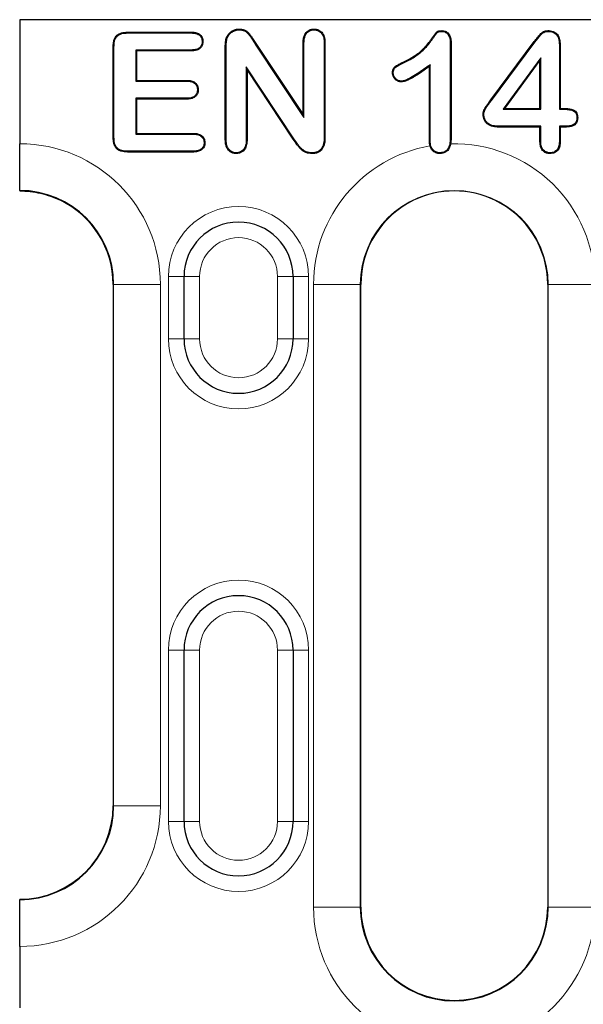
# Model space of a CAD drawing. Units: millimetres. Extents: x 0 to 420, y 0 to 297.
# Drawn here: x 39 to 48, y 155 to 171 of the extents above; entities that cross this region are included whole.
import ezdxf

# ---------------------------------------------------------------- set-up
doc = ezdxf.new("R2010")
doc.units = ezdxf.units.MM

msp = doc.modelspace()

# ---------------------------------------------------------------- linework, layer by layer
at = {"color": 7, "linetype": 'Continuous', "lineweight": 25}
for p, q in [((39.092, 171.2268), (39.092, 169.2345)), ((98.4539, 171.2268), (39.092, 171.2268)), ((40.8219, 171.0137), (40.8217, 171.0268)), ((40.8217, 171.0268), (41.849, 171.0268)), ((40.8219, 171.0137), (41.8488, 171.0137)), ((42.6143, 171.0637), (42.6143, 171.0768)), ((40.6051, 170.7876), (40.592, 170.7878)), ((40.592, 169.3409), (40.592, 170.7878)), ((40.6051, 169.3411), (40.6051, 170.7876)), ((42.0207, 170.8776), (42.0338, 170.8776)), ((42.392, 169.3011), (42.392, 170.7932)), ((42.4051, 169.3013), (42.4051, 170.7932)), ((42.8708, 170.835), (42.8819, 170.8421)), ((42.8708, 170.835), (43.6551, 169.6586)), ((42.8819, 170.8421), (43.642, 169.7018)), ((43.6551, 170.8525), (43.642, 170.8526)), ((43.642, 169.7018), (43.642, 170.8526)), ((43.6551, 169.6586), (43.6551, 170.8525)), ((43.9789, 170.8524), (43.9789, 169.3317)), ((43.992, 170.8526), (43.992, 169.3315)), ((46.0039, 170.8489), (46.0039, 169.3418)), ((46.017, 170.8491), (46.017, 169.3417)), ((46.6537, 169.9382), (47.3522, 170.8761)), ((46.6642, 169.9302), (47.3627, 170.8682)), ((47.7539, 170.8224), (47.767, 170.8225)), ((47.7539, 170.8224), (47.7539, 169.7887)), ((47.767, 170.8225), (47.767, 169.8018)), ((40.9539, 170.7399), (40.967, 170.7268)), ((41.8488, 170.7399), (40.9539, 170.7399)), ((40.9539, 170.7399), (40.9539, 170.2387)), ((41.849, 170.7268), (40.967, 170.7268)), ((40.967, 170.7268), (40.967, 170.2518)), ((42.7289, 170.4703), (42.742, 170.4268)), ((43.4943, 169.3138), (42.7289, 170.4703)), ((42.7289, 170.4703), (42.7289, 169.3001)), ((45.6801, 170.5027), (45.667, 170.4768)), ((45.667, 169.2886), (45.667, 170.4768)), ((45.6801, 169.2888), (45.6801, 170.5027)), ((47.4551, 170.6169), (46.8494, 169.7887)), ((47.442, 170.5768), (46.8752, 169.8018)), ((47.4551, 170.6169), (47.442, 170.5768)), ((47.442, 169.8018), (47.442, 170.5768)), ((47.4551, 169.7887), (47.4551, 170.6169)), ((43.4834, 169.3065), (42.742, 170.4268)), ((42.742, 170.4268), (42.742, 169.2999)), ((40.9539, 170.2387), (40.967, 170.2518)), ((40.9539, 170.2387), (41.7789, 170.2387)), ((40.967, 170.2518), (41.7791, 170.2518)), ((41.9441, 170.103), (41.9573, 170.103)), ((40.9539, 169.9649), (40.967, 169.9518)), ((41.7789, 169.9649), (40.9539, 169.9649)), ((40.9539, 169.9649), (40.9539, 169.3887)), ((41.7791, 169.9518), (40.967, 169.9518)), ((40.967, 169.9518), (40.967, 169.4018)), ((46.6642, 169.9302), (46.6537, 169.9382)), ((43.6551, 169.6586), (43.642, 169.7018)), ((46.8494, 169.7887), (46.8752, 169.8018)), ((46.8494, 169.7887), (47.4551, 169.7887)), ((46.8752, 169.8018), (47.442, 169.8018)), ((47.4551, 169.7887), (47.442, 169.8018)), ((47.7539, 169.7887), (47.767, 169.8018)), ((47.7539, 169.7887), (47.8236, 169.7887)), ((47.767, 169.8018), (47.8237, 169.8018)), ((47.4551, 169.5149), (46.7805, 169.5149)), ((47.4551, 169.5149), (47.442, 169.5018)), ((47.4551, 169.268), (47.4551, 169.5149)), ((47.7539, 169.5149), (47.7539, 169.268)), ((47.7539, 169.5149), (47.767, 169.5018)), ((47.8473, 169.5149), (47.7539, 169.5149)), ((40.9539, 169.3887), (40.967, 169.4018)), ((40.9539, 169.3887), (41.8793, 169.3887)), ((40.967, 169.4018), (41.8795, 169.4018)), ((47.442, 169.5018), (46.7803, 169.5018)), ((47.442, 169.2678), (47.442, 169.5018)), ((47.767, 169.5018), (47.767, 169.2678)), ((47.8475, 169.5018), (47.767, 169.5018)), ((39.092, 168.4845), (39.092, 169.2345)), ((43.9789, 169.3317), (43.992, 169.3315)), ((40.8219, 169.1149), (40.8217, 169.1018)), ((41.8795, 169.1018), (40.8217, 169.1018)), ((41.8793, 169.1149), (40.8219, 169.1149)), ((42.567, 169.0899), (42.567, 169.0768)), ((39.092, 168.4845), (39.092, 168.4766)), ((41.7295, 166.1018), (41.7295, 167.1018)), ((43.4795, 167.1018), (43.4795, 166.1018)), ((40.592, 166.9768), (40.592, 158.6018)), ((44.567, 156.9768), (44.567, 166.9768)), ((47.567, 166.9768), (47.567, 156.9768)), ((41.7295, 158.3518), (41.7295, 161.1018)), ((43.4795, 161.1018), (43.4795, 158.3518)), ((39.092, 157.1018), (39.092, 157.0941)), ((39.092, 156.3442), (39.092, 157.0941)), ((39.092, 156.3442), (39.092, 155.3595))]:
    msp.add_line(p, q, dxfattribs=at)
at = {"color": 8, "linetype": 'Continuous', "lineweight": 18}
for p, q in [((42.4051, 170.7932), (42.392, 170.7932)), ((47.3627, 170.8682), (47.3522, 170.8761)), ((45.272, 170.5436), (45.2662, 170.5553)), ((47.8236, 169.7887), (47.8237, 169.8018)), ((43.4943, 169.3138), (43.4834, 169.3065)), ((41.7295, 167.1018), (41.4795, 167.1018)), ((41.4795, 166.1018), (41.4795, 167.1018)), ((41.9795, 167.1018), (41.7295, 167.1018)), ((41.9795, 167.1018), (41.9795, 166.1018)), ((43.4795, 167.1018), (43.2295, 167.1018)), ((43.2295, 166.1018), (43.2295, 167.1018)), ((43.4795, 167.1018), (43.7295, 167.1018)), ((43.7295, 167.1018), (43.7295, 166.1018)), ((40.592, 166.9768), (40.5997, 166.9768)), ((41.3497, 166.9768), (40.5997, 166.9768)), ((40.5997, 158.6018), (40.5997, 166.9768)), ((41.3497, 166.9768), (41.3497, 158.6018)), ((43.8094, 156.9768), (43.8094, 166.9768)), ((43.8094, 166.9768), (44.5593, 166.9768)), ((44.5593, 166.9768), (44.5593, 156.9768)), ((44.567, 166.9768), (44.5593, 166.9768)), ((47.567, 166.9768), (47.5747, 166.9768)), ((47.5747, 166.9768), (48.3247, 166.9768)), ((47.5747, 156.9768), (47.5747, 166.9768)), ((41.4795, 166.1018), (41.7295, 166.1018)), ((41.9795, 166.1018), (41.7295, 166.1018)), ((43.4795, 166.1018), (43.2295, 166.1018)), ((43.7295, 166.1018), (43.4795, 166.1018)), ((41.7295, 161.1018), (41.4795, 161.1018)), ((41.4795, 158.3518), (41.4795, 161.1018)), ((41.9795, 161.1018), (41.7295, 161.1018)), ((41.9795, 161.1018), (41.9795, 158.3518)), ((43.4795, 161.1018), (43.2295, 161.1018)), ((43.2295, 158.3518), (43.2295, 161.1018)), ((43.4795, 161.1018), (43.7295, 161.1018)), ((43.7295, 161.1018), (43.7295, 158.3518)), ((40.592, 158.6018), (40.5997, 158.6018)), ((41.3497, 158.6018), (40.5997, 158.6018)), ((41.4795, 158.3518), (41.7295, 158.3518)), ((41.9795, 158.3518), (41.7295, 158.3518)), ((43.4795, 158.3518), (43.2295, 158.3518)), ((43.7295, 158.3518), (43.4795, 158.3518)), ((43.8094, 156.9768), (44.5593, 156.9768)), ((44.567, 156.9768), (44.5593, 156.9768)), ((47.567, 156.9768), (47.5747, 156.9768)), ((47.5747, 156.9768), (48.3247, 156.9768))]:
    msp.add_line(p, q, dxfattribs=at)
at = {"color": 7, "linetype": 'Continuous', "lineweight": 25, "flags": 128}
for points in [[(41.8488, 171.0137), (41.8489, 171.0178), (41.849, 171.0223), (41.849, 171.0268)], [(42.4245, 170.9377), (42.4195, 170.9396), (42.4123, 170.9425)], [(43.8151, 171.0637), (43.8151, 171.0684), (43.8151, 171.0726), (43.8151, 171.0768)], [(45.8664, 171.0387), (45.8665, 171.0459), (45.8666, 171.0518)], [(47.5695, 171.0387), (47.5694, 171.0434), (47.5694, 171.0476), (47.5694, 171.0518)], [(43.9789, 170.8524), (43.9838, 170.8525), (43.9879, 170.8525), (43.992, 170.8526)], [(46.0039, 170.8489), (46.0111, 170.849), (46.017, 170.8491)], [(41.8488, 170.7399), (41.8489, 170.7357), (41.849, 170.7313), (41.849, 170.7268)], [(45.0879, 170.3738), (45.0811, 170.3737), (45.0748, 170.3737)], [(41.7789, 170.2387), (41.779, 170.2428), (41.779, 170.2473), (41.7791, 170.2518)], [(45.2161, 170.24), (45.2161, 170.2331), (45.2162, 170.2268)], [(41.7789, 169.9649), (41.779, 169.9609), (41.779, 169.9569), (41.7791, 169.9518)], [(46.5426, 169.7135), (46.5385, 169.7135), (46.534, 169.7135), (46.5295, 169.7136)], [(46.7805, 169.5149), (46.7804, 169.5095), (46.7803, 169.5018)], [(47.8473, 169.5149), (47.8474, 169.5084), (47.8475, 169.5018)], [(48.0348, 169.6506), (48.0402, 169.6507), (48.0479, 169.6507)], [(41.8793, 169.3887), (41.8793, 169.3927), (41.8794, 169.3966), (41.8795, 169.4018)], [(40.6051, 169.3411), (40.6007, 169.341), (40.5963, 169.341), (40.592, 169.3409)], [(42.0523, 169.2507), (42.0563, 169.2507), (42.0602, 169.2507), (42.0655, 169.2507)], [(42.4051, 169.3013), (42.4005, 169.3012), (42.3963, 169.3011), (42.392, 169.3011)], [(42.7289, 169.3001), (42.7336, 169.3), (42.7378, 169.2999), (42.742, 169.2999)], [(45.6801, 169.2888), (45.6753, 169.2887), (45.6711, 169.2886), (45.667, 169.2886)], [(46.0039, 169.3418), (46.0081, 169.3418), (46.0126, 169.3417), (46.017, 169.3417)], [(47.4551, 169.268), (47.4504, 169.268), (47.4462, 169.2679), (47.442, 169.2678)], [(47.7539, 169.268), (47.758, 169.268), (47.7625, 169.2679), (47.767, 169.2678)], [(41.8793, 169.1149), (41.8794, 169.111), (41.8794, 169.1071), (41.8795, 169.1018)], [(43.7846, 169.0899), (43.7846, 169.085), (43.7846, 169.0809), (43.7846, 169.0768)], [(45.8408, 169.0899), (45.8408, 169.0858), (45.8408, 169.0813), (45.8408, 169.0768)], [(47.6045, 169.0899), (47.6045, 169.0858), (47.6045, 169.0813), (47.6045, 169.0768)]]:
    msp.add_lwpolyline(points, dxfattribs=at)
at = {"color": 8, "linetype": 'Continuous', "lineweight": 18}
for centre, radius, start, end in [((39.092, 166.9768), 2.2577, 0, 90), ((46.067, 166.9768), 2.2577, 99.9326, 180), ((46.067, 166.9768), 2.2577, 0, 91.50336), ((46.067, 166.9768), 1.5077, 0, 180), ((42.6045, 167.1018), 1.125, 0, 180), ((42.6045, 167.1018), 0.625, 0, 180), ((42.6045, 166.1018), 1.125, 180, 0), ((42.6045, 166.1018), 0.625, 180, 0), ((42.6045, 161.1018), 1.125, 0, 180), ((42.6045, 161.1018), 0.625, 0, 180), ((39.092, 158.6018), 2.2577, 270, 0), ((42.6045, 158.3518), 1.125, 180, 0), ((42.6045, 158.3518), 0.625, 180, 0), ((46.067, 156.9768), 2.2577, 180, 0)]:
    msp.add_arc(centre, radius, start, end, dxfattribs=at)
at = {"color": 7, "linetype": 'Continuous', "lineweight": 25}
for centre, radius, start, end in [((39.092, 166.9768), 1.5077, 0, 90), ((46.067, 166.9768), 1.5, 64.17257, 115.82743), ((39.092, 166.9768), 1.5, 0, 64.17257), ((46.067, 166.9768), 1.5, 115.82743, 180), ((46.067, 166.9768), 1.5, 0, 64.17257), ((42.6045, 167.1018), 0.875, 0, 180), ((42.6045, 166.1018), 0.875, 180, 0), ((42.6045, 161.1018), 0.875, 0, 180), ((39.092, 158.6018), 1.5077, 270, 0), ((39.092, 158.6018), 1.5, 270, 0), ((42.6045, 158.3518), 0.875, 180, 0), ((46.067, 156.9768), 1.5077, 180, 0), ((46.067, 156.9768), 1.5, 180, 0)]:
    msp.add_arc(centre, radius, start, end, dxfattribs=at)
for points, knots in [([(40.592, 170.7878), (40.5927, 170.806), (40.5939, 170.838), (40.6014, 170.8866), (40.6166, 170.9302), (40.6424, 170.9702), (40.6802, 170.9992), (40.7232, 171.0163), (40.7716, 171.0248), (40.8036, 171.0261), (40.8217, 171.0268)], [0, 0, 0, 0, 0.14235491, 0.2501782, 0.38397791, 0.50014531, 0.6173948, 0.74989883, 0.8582641, 1, 1, 1, 1]), ([(40.6051, 170.7876), (40.6055, 170.8036), (40.6059, 170.8192), (40.6086, 170.85), (40.611, 170.8651), (40.6184, 170.8947), (40.6233, 170.9093), (40.6361, 170.9363), (40.6441, 170.9489), (40.6637, 170.9702), (40.6756, 170.9792), (40.6949, 170.99), (40.7015, 170.9931), (40.7155, 170.9985), (40.7228, 171.0009), (40.7449, 171.0071), (40.7597, 171.0098), (40.7903, 171.0129), (40.8059, 171.0133), (40.8219, 171.0137)], [0.00040018, 0.00040018, 0.00040018, 0.00040018, 0.125, 0.125, 0.25, 0.25, 0.375, 0.375, 0.5, 0.5, 0.625, 0.625, 0.6875, 0.6875, 0.75, 0.75, 0.875, 0.875, 0.99956188, 0.99956188, 0.99956188, 0.99956188]), ([(41.8488, 171.0137), (41.8711, 171.0129), (41.8927, 171.0119), (41.9338, 171.0032), (41.9533, 170.9953), (41.9865, 170.9717), (41.9997, 170.9557), (42.0128, 170.9283), (42.016, 170.9185), (42.0197, 170.899), (42.0202, 170.8887), (42.0207, 170.8776)], [0.00091057, 0.00091057, 0.00091057, 0.00091057, 0.25, 0.25, 0.5, 0.5, 0.75, 0.75, 0.875, 0.875, 0.99794015, 0.99794015, 0.99794015, 0.99794015]), ([(41.849, 171.0268), (41.862, 171.0262), (41.8844, 171.0251), (41.9288, 171.0196), (41.9699, 171.0029), (42.0032, 170.9725), (42.0215, 170.9438), (42.0323, 170.9113), (42.0333, 170.8889), (42.0338, 170.8776)], [0, 0, 0, 0, 0.1444443, 0.2503917, 0.499467, 0.6226486, 0.7497063, 0.8748433, 1, 1, 1, 1]), ([(42.392, 170.7932), (42.3921, 170.8059), (42.3923, 170.8311), (42.3956, 170.8688), (42.4007, 170.9064), (42.4085, 170.9304), (42.4123, 170.9425)], [0, 0, 0, 0, 0.2500486, 0.4999677, 0.7501129, 1, 1, 1, 1]), ([(42.4051, 170.7932), (42.4052, 170.8058), (42.4054, 170.8182), (42.4065, 170.8428), (42.4075, 170.855), (42.4104, 170.8795), (42.4121, 170.8917), (42.4171, 170.9148), (42.4206, 170.9258), (42.4245, 170.9377)], [0.00042285, 0.00042285, 0.00042285, 0.00042285, 0.25, 0.25, 0.5, 0.5, 0.75, 0.75, 0.99518652, 0.99518652, 0.99518652, 0.99518652]), ([(42.4123, 170.9425), (42.4163, 170.9505), (42.4241, 170.9662), (42.4386, 170.9879), (42.4549, 171.0075), (42.4731, 171.0248), (42.4934, 171.0399), (42.5154, 171.0528), (42.5417, 171.065), (42.5748, 171.0741), (42.6004, 171.0759), (42.6143, 171.0768)], [0, 0, 0, 0, 0.1046757, 0.2057575, 0.3044296, 0.4019637, 0.4996762, 0.6005054, 0.7000205, 0.8377067, 1, 1, 1, 1]), ([(42.4245, 170.9377), (42.4289, 170.9472), (42.4331, 170.9562), (42.443, 170.9729), (42.4489, 170.981), (42.4684, 171.0042), (42.4836, 171.0172), (42.5177, 171.0397), (42.5359, 171.0488), (42.5646, 171.0579), (42.5743, 171.0602), (42.5937, 171.0628), (42.6038, 171.0633), (42.6143, 171.0637)], [0.0028634, 0.0028634, 0.0028634, 0.0028634, 0.125, 0.125, 0.25, 0.25, 0.5, 0.5, 0.75, 0.75, 0.875, 0.875, 0.99787888, 0.99787888, 0.99787888, 0.99787888]), ([(42.6143, 171.0768), (42.6234, 171.0763), (42.6406, 171.0753), (42.6651, 171.0714), (42.6867, 171.066), (42.7139, 171.0552), (42.746, 171.0342), (42.7788, 171.0016), (42.8092, 170.9591), (42.8426, 170.906), (42.8678, 170.865), (42.8819, 170.8421)], [0, 0, 0, 0, 0.0724969, 0.137933, 0.1968322, 0.2499124, 0.3703272, 0.4998455, 0.6162962, 0.7856376, 1, 1, 1, 1]), ([(42.6143, 171.0637), (42.6298, 171.0631), (42.6448, 171.0624), (42.673, 171.0572), (42.687, 171.0525), (42.7265, 171.0334), (42.7495, 171.0141), (42.7883, 170.9681), (42.8049, 170.9419), (42.8377, 170.8888), (42.8542, 170.8618), (42.8707, 170.8351), (42.8708, 170.8351), (42.8708, 170.835), (42.8708, 170.835)], [0.00144187, 0.00144187, 0.00144187, 0.00144187, 0.125, 0.125, 0.25, 0.25, 0.5, 0.5, 0.75, 0.75, 1, 1, 1, 1.00054905, 1.00054905, 1.00054905, 1.00054905]), ([(43.642, 170.8526), (43.6425, 170.8676), (43.6434, 170.8943), (43.6488, 170.935), (43.6594, 170.972), (43.6775, 171.0082), (43.7033, 171.0383), (43.7367, 171.0613), (43.7749, 171.0748), (43.8017, 171.0761), (43.8151, 171.0768)], [0, 0, 0, 0, 0.1407748, 0.2499478, 0.383029, 0.4999916, 0.6260478, 0.7499804, 0.8749971, 1, 1, 1, 1]), ([(43.6551, 170.8525), (43.6554, 170.8658), (43.6556, 170.8789), (43.6576, 170.9045), (43.6593, 170.917), (43.6647, 170.9421), (43.6681, 170.9546), (43.6768, 170.9781), (43.6823, 170.989), (43.6961, 171.0094), (43.7043, 171.019), (43.7223, 171.0355), (43.7324, 171.0424), (43.7542, 171.0535), (43.766, 171.0576), (43.7895, 171.0624), (43.8019, 171.0631), (43.8151, 171.0637)], [0.00040387, 0.00040387, 0.00040387, 0.00040387, 0.125, 0.125, 0.25, 0.25, 0.375, 0.375, 0.5, 0.5, 0.625, 0.625, 0.75, 0.75, 0.875, 0.875, 0.99802789, 0.99802789, 0.99802789, 0.99802789]), ([(43.8151, 171.0768), (43.8286, 171.0762), (43.8556, 171.0748), (43.8944, 171.062), (43.9286, 171.0396), (43.9647, 170.9989), (43.9888, 170.9335), (43.9909, 170.8796), (43.992, 170.8526)], [0, 0, 0, 0, 0.1251822, 0.2503226, 0.3735976, 0.5006421, 0.7498187, 1, 1, 1, 1]), ([(43.8151, 171.0637), (43.8284, 171.0631), (43.841, 171.0624), (43.8651, 171.0579), (43.8769, 171.054), (43.9102, 171.0377), (43.9296, 171.021), (43.9577, 170.9799), (43.9665, 170.9557), (43.9769, 170.9053), (43.978, 170.8793), (43.9789, 170.8524)], [0.00195757, 0.00195757, 0.00195757, 0.00195757, 0.125, 0.125, 0.25, 0.25, 0.5, 0.5, 0.75, 0.75, 0.99933064, 0.99933064, 0.99933064, 0.99933064]), ([(45.2662, 170.5553), (45.2961, 170.5701), (45.356, 170.5995), (45.4415, 170.6515), (45.5218, 170.7115), (45.5935, 170.7814), (45.6483, 170.8443), (45.688, 170.8978), (45.7173, 170.9401), (45.7466, 170.9808), (45.7715, 171.0139), (45.793, 171.0381), (45.8249, 171.0503), (45.8499, 171.0512), (45.8666, 171.0518)], [0, 0, 0, 0, 0.1250393, 0.2500727, 0.3750793, 0.500085, 0.6251089, 0.6876362, 0.7501582, 0.8183815, 0.8752063, 0.9064085, 0.9375958, 1, 1, 1, 1]), ([(45.272, 170.5436), (45.272, 170.5436), (45.272, 170.5436), (45.272, 170.5436), (45.3019, 170.5583), (45.3321, 170.5731), (45.3911, 170.6056), (45.42, 170.6231), (45.476, 170.6608), (45.5031, 170.6812), (45.5546, 170.7252), (45.5789, 170.7488), (45.6251, 170.7979), (45.6473, 170.8233), (45.6786, 170.8631), (45.6887, 170.8766), (45.7082, 170.9042), (45.7175, 170.9177), (45.7369, 170.9446), (45.7467, 170.9584), (45.7612, 170.9782), (45.7662, 170.9847), (45.7764, 170.9979), (45.7814, 171.0045), (45.7915, 171.0169), (45.7962, 171.0219), (45.8042, 171.0275), (45.807, 171.0289), (45.8133, 171.0316), (45.8168, 171.0327), (45.8347, 171.0375), (45.85, 171.0382), (45.8664, 171.0387)], [-0.00004471, -0.00004471, -0.00004471, -0.00004471, 0, 0, 0, 0.125, 0.125, 0.25, 0.25, 0.375, 0.375, 0.5, 0.5, 0.625, 0.625, 0.6875, 0.6875, 0.75, 0.75, 0.8125, 0.8125, 0.84375, 0.84375, 0.875, 0.875, 0.90625, 0.90625, 0.921875, 0.921875, 0.9375, 0.9375, 0.99923203, 0.99923203, 0.99923203, 0.99923203]), ([(45.8664, 171.0387), (45.8781, 171.038), (45.8888, 171.0372), (45.9092, 171.0326), (45.9191, 171.0289), (45.9373, 171.0183), (45.9458, 171.0115), (45.9611, 170.9962), (45.9678, 170.9877), (45.9792, 170.9692), (45.9841, 170.9591), (45.9921, 170.9385), (45.9952, 170.9279), (46.002, 170.8951), (46.0031, 170.8724), (46.0039, 170.8489)], [0.00215951, 0.00215951, 0.00215951, 0.00215951, 0.125, 0.125, 0.25, 0.25, 0.375, 0.375, 0.5, 0.5, 0.625, 0.625, 0.75, 0.75, 0.99915116, 0.99915116, 0.99915116, 0.99915116]), ([(45.8666, 171.0518), (45.8785, 171.0511), (45.9021, 171.0495), (45.9467, 171.0321), (45.989, 170.9876), (46.014, 170.92), (46.016, 170.8728), (46.017, 170.8491)], [0, 0, 0, 0, 0.1253624, 0.25061, 0.4994783, 0.7493818, 1, 1, 1, 1]), ([(47.3522, 170.8761), (47.3691, 170.8981), (47.3985, 170.9365), (47.4382, 170.9841), (47.47, 171.0158), (47.4988, 171.0367), (47.5321, 171.0484), (47.5562, 171.0506), (47.5694, 171.0518)], [0, 0, 0, 0, 0.2870808, 0.5003755, 0.6397376, 0.750325, 0.8642774, 1, 1, 1, 1]), ([(47.3627, 170.8682), (47.3916, 170.9066), (47.4211, 170.9452), (47.4613, 170.9886), (47.4695, 170.997), (47.4867, 171.0121), (47.4955, 171.0184), (47.515, 171.0286), (47.5256, 171.0325), (47.5467, 171.0374), (47.5574, 171.0381), (47.5695, 171.0387)], [0.00014259, 0.00014259, 0.00014259, 0.00014259, 0.5, 0.5, 0.625, 0.625, 0.75, 0.75, 0.875, 0.875, 0.99804599, 0.99804599, 0.99804599, 0.99804599]), ([(47.5694, 171.0518), (47.5838, 171.0514), (47.6127, 171.0504), (47.655, 171.0395), (47.6936, 171.019), (47.7243, 170.9892), (47.7461, 170.9513), (47.7587, 170.9117), (47.7652, 170.8678), (47.7664, 170.8389), (47.767, 170.8225)], [0, 0, 0, 0, 0.1250989, 0.2500992, 0.3749737, 0.4999784, 0.6156516, 0.7499914, 0.8577974, 1, 1, 1, 1]), ([(47.5695, 171.0387), (47.5837, 171.0382), (47.5975, 171.0377), (47.624, 171.034), (47.6371, 171.0305), (47.6623, 171.0208), (47.6741, 171.0146), (47.6953, 170.9991), (47.7049, 170.9896), (47.7212, 170.9686), (47.7279, 170.9571), (47.7383, 170.9323), (47.7424, 170.919), (47.7486, 170.8921), (47.7507, 170.8785), (47.7531, 170.8509), (47.7535, 170.8367), (47.7539, 170.8224)], [0.00166248, 0.00166248, 0.00166248, 0.00166248, 0.125, 0.125, 0.25, 0.25, 0.375, 0.375, 0.5, 0.5, 0.625, 0.625, 0.75, 0.75, 0.875, 0.875, 0.99948286, 0.99948286, 0.99948286, 0.99948286]), ([(42.0207, 170.8776), (42.0202, 170.8665), (42.0198, 170.856), (42.0162, 170.8363), (42.013, 170.8264), (42.0002, 170.7983), (41.9872, 170.7823), (41.9541, 170.7583), (41.9344, 170.7506), (41.8929, 170.7418), (41.8713, 170.7407), (41.8488, 170.7399)], [0.00204808, 0.00204808, 0.00204808, 0.00204808, 0.125, 0.125, 0.25, 0.25, 0.5, 0.5, 0.75, 0.75, 0.99912183, 0.99912183, 0.99912183, 0.99912183]), ([(42.0338, 170.8776), (42.0331, 170.8681), (42.0319, 170.85), (42.0261, 170.8248), (42.0163, 170.8009), (42.0006, 170.7786), (41.9696, 170.7502), (41.9166, 170.7296), (41.8716, 170.7278), (41.849, 170.7268)], [0, 0, 0, 0, 0.1063055, 0.2008934, 0.2858827, 0.3920086, 0.5005549, 0.7496967, 1, 1, 1, 1]), ([(45.0748, 170.3737), (45.0755, 170.3828), (45.0766, 170.3997), (45.0817, 170.4229), (45.0908, 170.4461), (45.1112, 170.4694), (45.1462, 170.4938), (45.1998, 170.5227), (45.2423, 170.5436), (45.2678, 170.5561)], [0, 0, 0, 0, 0.0963577, 0.1790814, 0.2499719, 0.3573489, 0.4995302, 0.6999655, 1, 1, 1, 1]), ([(45.0879, 170.3738), (45.0885, 170.3854), (45.089, 170.3961), (45.0931, 170.4167), (45.0966, 170.4267), (45.1065, 170.4447), (45.113, 170.4523), (45.1291, 170.4662), (45.1384, 170.4724), (45.1874, 170.5031), (45.2294, 170.523), (45.2719, 170.5436), (45.2719, 170.5436), (45.272, 170.5436), (45.272, 170.5436)], [0.00238937, 0.00238937, 0.00238937, 0.00238937, 0.125, 0.125, 0.25, 0.25, 0.375, 0.375, 0.5, 0.5, 1, 1, 1, 1.00012602, 1.00012602, 1.00012602, 1.00012602]), ([(45.6801, 170.5027), (45.6732, 170.4976), (45.6662, 170.4925), (45.6593, 170.4874), (45.5895, 170.436), (45.5193, 170.3853), (45.4098, 170.3168), (45.3725, 170.2951), (45.3149, 170.2674), (45.2952, 170.2589), (45.2656, 170.2484), (45.2558, 170.2454), (45.2366, 170.2418), (45.2266, 170.2409), (45.2161, 170.24)], [-0.049845, -0.049845, -0.049845, -0.049845, 0, 0, 0, 0.5, 0.5, 0.75, 0.75, 0.875, 0.875, 0.9375, 0.9375, 0.9982157, 0.9982157, 0.9982157, 0.9982157]), ([(45.667, 170.4768), (45.6275, 170.4481), (45.5573, 170.397), (45.47, 170.3383), (45.4079, 170.3008), (45.368, 170.2787), (45.3348, 170.2622), (45.3011, 170.2471), (45.2622, 170.2331), (45.2312, 170.2289), (45.2162, 170.2268)], [0, 0, 0, 0, 0.28194, 0.5001439, 0.6065162, 0.7002606, 0.7625739, 0.8202657, 0.9131588, 1, 1, 1, 1]), ([(45.2162, 170.2268), (45.2084, 170.2275), (45.1936, 170.2288), (45.1727, 170.234), (45.1531, 170.2426), (45.1343, 170.2553), (45.1168, 170.2712), (45.1018, 170.2892), (45.0882, 170.3105), (45.078, 170.339), (45.076, 170.3615), (45.0748, 170.3737)], [0, 0, 0, 0, 0.10452415, 0.1989734, 0.28542496, 0.38909184, 0.50007755, 0.60070906, 0.70045585, 0.83635391, 1, 1, 1, 1]), ([(45.2161, 170.24), (45.207, 170.2405), (45.1986, 170.241), (45.1828, 170.2442), (45.1749, 170.247), (45.1522, 170.2579), (45.138, 170.2687), (45.1142, 170.2937), (45.1041, 170.3083), (45.0943, 170.3316), (45.0919, 170.3397), (45.089, 170.356), (45.0885, 170.3647), (45.0879, 170.3738)], [0.00411095, 0.00411095, 0.00411095, 0.00411095, 0.125, 0.125, 0.25, 0.25, 0.5, 0.5, 0.75, 0.75, 0.875, 0.875, 0.9969825, 0.9969825, 0.9969825, 0.9969825]), ([(41.7789, 170.2387), (41.8007, 170.2379), (41.8217, 170.2369), (41.8616, 170.2279), (41.8805, 170.2199), (41.912, 170.1959), (41.9246, 170.1797), (41.9369, 170.1528), (41.9398, 170.1433), (41.9432, 170.124), (41.9437, 170.1138), (41.9441, 170.103)], [0.00094074, 0.00094074, 0.00094074, 0.00094074, 0.25, 0.25, 0.5, 0.5, 0.75, 0.75, 0.875, 0.875, 0.99784386, 0.99784386, 0.99784386, 0.99784386]), ([(41.7791, 170.2518), (41.7917, 170.2512), (41.8136, 170.2501), (41.857, 170.2443), (41.895, 170.228), (41.9239, 170.201), (41.9413, 170.1771), (41.954, 170.1437), (41.9561, 170.1174), (41.9573, 170.103)], [0, 0, 0, 0, 0.14395044, 0.25055785, 0.4996859, 0.59795737, 0.70024566, 0.83509633, 1, 1, 1, 1]), ([(41.9441, 170.103), (41.9437, 170.0921), (41.9432, 170.0819), (41.9397, 170.0626), (41.9366, 170.0529), (41.9286, 170.0342), (41.9237, 170.0255), (41.9117, 170.0098), (41.9046, 170.0027), (41.8809, 169.9844), (41.862, 169.9761), (41.8219, 169.9667), (41.8009, 169.9657), (41.7789, 169.9649)], [0.00213658, 0.00213658, 0.00213658, 0.00213658, 0.125, 0.125, 0.25, 0.25, 0.375, 0.375, 0.5, 0.5, 0.75, 0.75, 0.99913479, 0.99913479, 0.99913479, 0.99913479]), ([(41.9573, 170.103), (41.9568, 170.0919), (41.9558, 170.0698), (41.9457, 170.0379), (41.9292, 170.0088), (41.8978, 169.9773), (41.8454, 169.9545), (41.8012, 169.9527), (41.7791, 169.9518)], [0, 0, 0, 0, 0.1252264, 0.2504652, 0.3758097, 0.5007307, 0.7497798, 1, 1, 1, 1]), ([(46.5295, 169.7136), (46.5302, 169.7211), (46.5314, 169.7358), (46.5364, 169.7571), (46.5446, 169.7798), (46.5582, 169.8054), (46.5794, 169.839), (46.6122, 169.8843), (46.639, 169.919), (46.6548, 169.9395)], [0, 0, 0, 0, 0.0859469, 0.1687959, 0.2497294, 0.3607001, 0.499801, 0.7036457, 1, 1, 1, 1]), ([(46.5426, 169.7135), (46.5432, 169.7243), (46.5438, 169.7336), (46.5482, 169.7524), (46.5518, 169.7621), (46.5641, 169.7903), (46.5752, 169.8084), (46.5929, 169.8349), (46.5991, 169.8435), (46.6119, 169.8608), (46.6185, 169.8697), (46.6378, 169.896), (46.6507, 169.9129), (46.6641, 169.9301), (46.6641, 169.9302), (46.6641, 169.9302), (46.6642, 169.9302)], [0.00240977, 0.00240977, 0.00240977, 0.00240977, 0.125, 0.125, 0.25, 0.25, 0.5, 0.5, 0.625, 0.625, 0.75, 0.75, 1, 1, 1, 1.00050523, 1.00050523, 1.00050523, 1.00050523]), ([(46.7803, 169.5018), (46.7492, 169.5031), (46.6871, 169.5056), (46.6133, 169.5369), (46.5688, 169.5809), (46.5456, 169.6197), (46.5328, 169.6651), (46.5307, 169.6961), (46.5295, 169.7136)], [0, 0, 0, 0, 0.25019899, 0.49937936, 0.62266976, 0.74985903, 0.85939344, 1, 1, 1, 1]), ([(46.7805, 169.5149), (46.7495, 169.5159), (46.7195, 169.5173), (46.6618, 169.5308), (46.6341, 169.5425), (46.5997, 169.5686), (46.5896, 169.5789), (46.5719, 169.602), (46.5643, 169.6145), (46.5527, 169.6409), (46.5487, 169.6549), (46.544, 169.6834), (46.5433, 169.6982), (46.5426, 169.7135)], [0.00054589, 0.00054589, 0.00054589, 0.00054589, 0.25, 0.25, 0.5, 0.5, 0.625, 0.625, 0.75, 0.75, 0.875, 0.875, 0.99827652, 0.99827652, 0.99827652, 0.99827652]), ([(47.8236, 169.7887), (47.8366, 169.7886), (47.8494, 169.7884), (47.8746, 169.7871), (47.887, 169.7859), (47.912, 169.7822), (47.9246, 169.7799), (47.9489, 169.7741), (47.9608, 169.7706), (47.983, 169.7614), (47.9935, 169.7555), (48.0102, 169.741), (48.0168, 169.7317), (48.0267, 169.7108), (48.0299, 169.6994), (48.0336, 169.6758), (48.0342, 169.6635), (48.0348, 169.6506)], [0.00023063, 0.00023063, 0.00023063, 0.00023063, 0.125, 0.125, 0.25, 0.25, 0.375, 0.375, 0.5, 0.5, 0.625, 0.625, 0.75, 0.75, 0.875, 0.875, 0.99822215, 0.99822215, 0.99822215, 0.99822215]), ([(47.8237, 169.8018), (47.8367, 169.8017), (47.8627, 169.8015), (47.9028, 169.7974), (47.9412, 169.7902), (47.9785, 169.7788), (48.0124, 169.7605), (48.0357, 169.7277), (48.0462, 169.6897), (48.0473, 169.6637), (48.0479, 169.6507)], [0, 0, 0, 0, 0.125083, 0.2500903, 0.3872031, 0.5002017, 0.62521, 0.7499395, 0.8748955, 1, 1, 1, 1]), ([(48.0348, 169.6506), (48.0343, 169.6389), (48.0338, 169.6278), (48.0302, 169.6067), (48.027, 169.5963), (48.0179, 169.5769), (48.0121, 169.5682), (47.9976, 169.5531), (47.989, 169.5465), (47.9608, 169.5304), (47.9388, 169.5243), (47.8939, 169.5164), (47.8711, 169.5156), (47.8473, 169.5149)], [0.00194186, 0.00194186, 0.00194186, 0.00194186, 0.125, 0.125, 0.25, 0.25, 0.375, 0.375, 0.5, 0.5, 0.75, 0.75, 0.99940442, 0.99940442, 0.99940442, 0.99940442]), ([(48.0479, 169.6507), (48.0473, 169.6415), (48.0462, 169.6245), (48.0418, 169.6011), (48.0334, 169.5762), (48.0158, 169.5505), (47.9806, 169.5235), (47.9223, 169.5058), (47.8749, 169.5033), (47.8475, 169.5018)], [0, 0, 0, 0, 0.09622952, 0.17921612, 0.25028021, 0.3718698, 0.50036239, 0.71074898, 1, 1, 1, 1]), ([(41.8793, 169.3887), (41.9017, 169.3879), (41.9235, 169.3869), (41.9544, 169.3801), (41.9644, 169.377), (41.9835, 169.3687), (41.9928, 169.3636), (42.0094, 169.3516), (42.0168, 169.3447), (42.0299, 169.3289), (42.0356, 169.3201), (42.0443, 169.3019), (42.0474, 169.2921), (42.051, 169.2721), (42.0517, 169.2617), (42.0523, 169.2507)], [0.00090598, 0.00090598, 0.00090598, 0.00090598, 0.25, 0.25, 0.375, 0.375, 0.5, 0.5, 0.625, 0.625, 0.75, 0.75, 0.875, 0.875, 0.99721419, 0.99721419, 0.99721419, 0.99721419]), ([(41.8795, 169.4018), (41.8925, 169.4012), (41.9151, 169.4001), (41.9598, 169.3943), (42.0011, 169.377), (42.0346, 169.3463), (42.0525, 169.3187), (42.0626, 169.2859), (42.0644, 169.2634), (42.0655, 169.2507)], [0, 0, 0, 0, 0.1442876, 0.2504316, 0.4995984, 0.6232285, 0.7499658, 0.8586655, 1, 1, 1, 1]), ([(40.8217, 169.1018), (40.8035, 169.1026), (40.7715, 169.104), (40.7231, 169.1122), (40.68, 169.129), (40.6421, 169.1585), (40.6161, 169.1985), (40.6011, 169.2418), (40.5943, 169.2903), (40.5929, 169.3223), (40.592, 169.3409)], [0, 0, 0, 0, 0.1420645, 0.2499703, 0.3822195, 0.499814, 0.6184371, 0.7499112, 0.8548251, 1, 1, 1, 1]), ([(40.8219, 169.1149), (40.8059, 169.1154), (40.7903, 169.1159), (40.7597, 169.1189), (40.7447, 169.1215), (40.7153, 169.1296), (40.7011, 169.135), (40.6752, 169.1491), (40.6635, 169.1581), (40.6441, 169.1796), (40.636, 169.1924), (40.623, 169.2194), (40.618, 169.2337), (40.6075, 169.278), (40.6062, 169.3093), (40.6051, 169.3411)], [0.00049253, 0.00049253, 0.00049253, 0.00049253, 0.125, 0.125, 0.25, 0.25, 0.375, 0.375, 0.5, 0.5, 0.625, 0.625, 0.75, 0.75, 0.99941452, 0.99941452, 0.99941452, 0.99941452]), ([(42.0523, 169.2507), (42.0517, 169.2397), (42.051, 169.2294), (42.0472, 169.2099), (42.044, 169.2003), (42.035, 169.1823), (42.0292, 169.1737), (42.016, 169.1582), (42.0086, 169.1513), (41.9837, 169.1337), (41.964, 169.1261), (41.9228, 169.1167), (41.9017, 169.1157), (41.8793, 169.1149)], [0.00280357, 0.00280357, 0.00280357, 0.00280357, 0.125, 0.125, 0.25, 0.25, 0.375, 0.375, 0.5, 0.5, 0.75, 0.75, 0.99920275, 0.99920275, 0.99920275, 0.99920275]), ([(42.0655, 169.2507), (42.0648, 169.2394), (42.0635, 169.217), (42.0489, 169.1743), (42.0189, 169.1393), (41.9794, 169.118), (41.9364, 169.1044), (41.902, 169.1029), (41.8795, 169.1018)], [0, 0, 0, 0, 0.1252654, 0.2504582, 0.4991054, 0.6165785, 0.7497442, 1, 1, 1, 1]), ([(42.567, 169.0768), (42.557, 169.0776), (42.5382, 169.079), (42.512, 169.0847), (42.4842, 169.0955), (42.4555, 169.1157), (42.4268, 169.1488), (42.4051, 169.1937), (42.3941, 169.2464), (42.3927, 169.2832), (42.392, 169.3011)], [0, 0, 0, 0, 0.0936218, 0.1763748, 0.2498566, 0.371699, 0.4999384, 0.6558738, 0.8331776, 1, 1, 1, 1]), ([(42.567, 169.0899), (42.5538, 169.0906), (42.5414, 169.0912), (42.5179, 169.0961), (42.5063, 169.1003), (42.4735, 169.1172), (42.4549, 169.1343), (42.427, 169.1753), (42.4182, 169.1992), (42.4072, 169.249), (42.406, 169.2745), (42.4051, 169.3013)], [0.00197692, 0.00197692, 0.00197692, 0.00197692, 0.125, 0.125, 0.25, 0.25, 0.5, 0.5, 0.75, 0.75, 0.9993528, 0.9993528, 0.9993528, 0.9993528]), ([(42.7289, 169.3001), (42.728, 169.2735), (42.7269, 169.2479), (42.7161, 169.1983), (42.7071, 169.1746), (42.679, 169.1341), (42.6603, 169.1173), (42.6275, 169.1006), (42.6158, 169.0963), (42.5924, 169.0913), (42.5802, 169.0906), (42.567, 169.0899)], [0.00067678, 0.00067678, 0.00067678, 0.00067678, 0.25, 0.25, 0.5, 0.5, 0.75, 0.75, 0.875, 0.875, 0.9980195, 0.9980195, 0.9980195, 0.9980195]), ([(42.742, 169.2999), (42.7409, 169.2732), (42.7387, 169.22), (42.715, 169.1586), (42.684, 169.1218), (42.6559, 169.099), (42.6161, 169.0815), (42.5843, 169.0785), (42.567, 169.0768)], [0, 0, 0, 0, 0.2503652, 0.4997685, 0.5992953, 0.7003262, 0.8379379, 1, 1, 1, 1]), ([(43.7846, 169.0768), (43.768, 169.0776), (43.7347, 169.0791), (43.686, 169.0915), (43.6415, 169.115), (43.6033, 169.1474), (43.5693, 169.184), (43.5301, 169.2378), (43.5021, 169.279), (43.4834, 169.3065)], [0, 0, 0, 0, 0.1250102, 0.2499906, 0.3749069, 0.4999766, 0.6249363, 0.7499845, 1, 1, 1, 1]), ([(43.7846, 169.0899), (43.7682, 169.0907), (43.7522, 169.0915), (43.7213, 169.0961), (43.706, 169.1), (43.6767, 169.1112), (43.6629, 169.1184), (43.637, 169.1361), (43.6247, 169.1466), (43.6013, 169.1687), (43.5904, 169.1804), (43.57, 169.2054), (43.5603, 169.2186), (43.5316, 169.2589), (43.513, 169.2864), (43.4943, 169.3138)], [0.00136989, 0.00136989, 0.00136989, 0.00136989, 0.125, 0.125, 0.25, 0.25, 0.375, 0.375, 0.5, 0.5, 0.625, 0.625, 0.75, 0.75, 0.99977315, 0.99977315, 0.99977315, 0.99977315]), ([(43.9789, 169.3317), (43.9785, 169.3161), (43.9782, 169.3007), (43.9759, 169.2705), (43.9739, 169.2556), (43.9645, 169.2116), (43.954, 169.1831), (43.9294, 169.1471), (43.9196, 169.1363), (43.8974, 169.1183), (43.8849, 169.1111), (43.8579, 169.0998), (43.8437, 169.0957), (43.8151, 169.0911), (43.8001, 169.0905), (43.7846, 169.0899)], [0.00042126, 0.00042126, 0.00042126, 0.00042126, 0.125, 0.125, 0.25, 0.25, 0.5, 0.5, 0.625, 0.625, 0.75, 0.75, 0.875, 0.875, 0.9985456, 0.9985456, 0.9985456, 0.9985456]), ([(43.992, 169.3315), (43.9914, 169.3137), (43.9903, 169.2824), (43.9841, 169.2351), (43.9713, 169.192), (43.9497, 169.1501), (43.9183, 169.1154), (43.8773, 169.0916), (43.8316, 169.0786), (43.8003, 169.0774), (43.7846, 169.0768)], [0, 0, 0, 0, 0.1428005, 0.2500449, 0.381047, 0.5001748, 0.6241786, 0.7499322, 0.8749335, 1, 1, 1, 1]), ([(45.6776, 169.2007), (45.6759, 169.2075), (45.6723, 169.2219), (45.6696, 169.2428), (45.668, 169.2653), (45.6674, 169.28), (45.667, 169.2886)], [0, 0, 0, 0, 0.2383656, 0.4999214, 0.7123207, 1, 1, 1, 1]), ([(45.8408, 169.0768), (45.8283, 169.0775), (45.8042, 169.0788), (45.7698, 169.0888), (45.7395, 169.106), (45.7132, 169.1298), (45.6924, 169.1607), (45.682, 169.1854), (45.678, 169.1994), (45.6776, 169.2007)], [0, 0, 0, 0, 0.12154194, 0.23322558, 0.34329702, 0.45573218, 0.5735635, 0.70068389, 0.7137951, 0.7137951, 0.7137951, 0.7137951]), ([(45.8408, 169.0899), (45.8281, 169.0906), (45.8161, 169.0913), (45.793, 169.0955), (45.7816, 169.0991), (45.7602, 169.1091), (45.7501, 169.1155), (45.7318, 169.1306), (45.7237, 169.1392), (45.7097, 169.1584), (45.7038, 169.169), (45.694, 169.1911), (45.6903, 169.2026), (45.6822, 169.2381), (45.6811, 169.2631), (45.6801, 169.2888)], [0.00231096, 0.00231096, 0.00231096, 0.00231096, 0.125, 0.125, 0.25, 0.25, 0.375, 0.375, 0.5, 0.5, 0.625, 0.625, 0.75, 0.75, 0.99921653, 0.99921653, 0.99921653, 0.99921653]), ([(46.0039, 169.3418), (46.0033, 169.3118), (46.0024, 169.2826), (45.9936, 169.2251), (45.9866, 169.1967), (45.9678, 169.1589), (45.9602, 169.1467), (45.9425, 169.1255), (45.9323, 169.1167), (45.909, 169.1027), (45.896, 169.0976), (45.8696, 169.0917), (45.8557, 169.0908), (45.8408, 169.0899)], [0.00039252, 0.00039252, 0.00039252, 0.00039252, 0.25, 0.25, 0.5, 0.5, 0.625, 0.625, 0.75, 0.75, 0.875, 0.875, 0.99802063, 0.99802063, 0.99802063, 0.99802063]), ([(46.0078, 169.2337), (46.0072, 169.231), (46.0034, 169.2129), (45.9945, 169.1815), (45.9747, 169.1436), (45.9499, 169.1129), (45.9183, 169.0916), (45.8812, 169.0791), (45.8547, 169.0776), (45.8408, 169.0768)], [0.30110775, 0.30110775, 0.30110775, 0.30110775, 0.32393912, 0.45532356, 0.57173256, 0.67794269, 0.78019903, 0.88444256, 1, 1, 1, 1]), ([(46.017, 169.3417), (46.0165, 169.3212), (46.0155, 169.2851), (46.0101, 169.2493), (46.0078, 169.2337)], [0, 0, 0, 0, 0.5648477, 1, 1, 1, 1]), ([(47.6045, 169.0768), (47.5939, 169.0775), (47.5751, 169.0788), (47.5473, 169.0847), (47.5224, 169.096), (47.4955, 169.1148), (47.4702, 169.1438), (47.453, 169.1812), (47.4441, 169.2236), (47.4428, 169.2519), (47.442, 169.2678)], [0, 0, 0, 0, 0.1123655, 0.2000098, 0.2984805, 0.4003126, 0.5445046, 0.6999942, 0.8312794, 1, 1, 1, 1]), ([(47.6045, 169.0899), (47.5929, 169.0905), (47.5819, 169.0911), (47.5609, 169.0948), (47.5505, 169.098), (47.521, 169.1112), (47.5034, 169.1248), (47.4768, 169.1587), (47.468, 169.1792), (47.4597, 169.2115), (47.4579, 169.2224), (47.4558, 169.2448), (47.4554, 169.2563), (47.4551, 169.268)], [0.0023543, 0.0023543, 0.0023543, 0.0023543, 0.125, 0.125, 0.25, 0.25, 0.5, 0.5, 0.75, 0.75, 0.875, 0.875, 0.99934041, 0.99934041, 0.99934041, 0.99934041]), ([(47.7539, 169.268), (47.7532, 169.2443), (47.7522, 169.2218), (47.7419, 169.1783), (47.7331, 169.1576), (47.7135, 169.1321), (47.7058, 169.1247), (47.6885, 169.1116), (47.679, 169.106), (47.6592, 169.0976), (47.6487, 169.0947), (47.6273, 169.0912), (47.6161, 169.0906), (47.6045, 169.0899)], [0.00069044, 0.00069044, 0.00069044, 0.00069044, 0.25, 0.25, 0.5, 0.5, 0.625, 0.625, 0.75, 0.75, 0.875, 0.875, 0.99765187, 0.99765187, 0.99765187, 0.99765187]), ([(47.767, 169.2678), (47.7661, 169.2441), (47.7641, 169.1966), (47.7402, 169.1402), (47.7063, 169.1065), (47.6766, 169.0891), (47.6417, 169.0796), (47.618, 169.0778), (47.6045, 169.0768)], [0, 0, 0, 0, 0.2501814, 0.4993165, 0.621406, 0.7497877, 0.8578073, 1, 1, 1, 1]), ([(39.092, 168.4766), (39.2057, 168.4766), (39.3171, 168.4639), (39.5356, 168.414), (39.6432, 168.3765), (39.7455, 168.327)], [0, 0, 0, 0, 0.5, 0.5, 1, 1, 1, 1])]:
    msp.add_open_spline(points, degree=3, knots=knots, dxfattribs=at)

doc.saveas('drawing.dxf')
